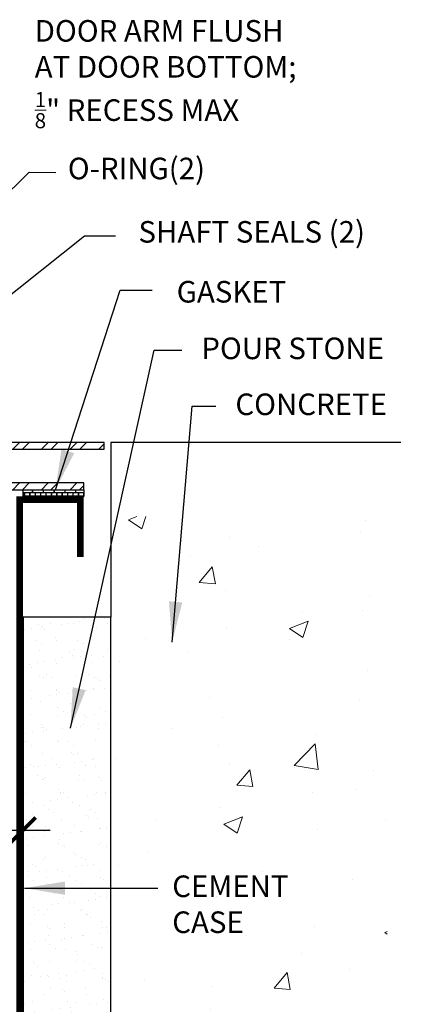
# Model space of a CAD drawing. Units: inches. Extents: x -94 to 287, y -22 to 50.
# Drawn here: x -80 to -76, y -16 to -7 of the extents above; entities that cross this region are included whole.
import ezdxf

# ---------------------------------------------------------------- set-up
doc = ezdxf.new("R2010")
doc.units = ezdxf.units.IN
doc.header["$MEASUREMENT"] = 0
doc.layers.get('0').update_dxf_attribs({"lineweight": 5})
for name, color, linetype, lineweight in [('BOLD', 1, 'Continuous', 90), ('DIM', 5, 'Continuous', 18), ('HATCH', 2, 'Continuous', 13), ('OBJ', 3, 'Continuous', 25), ('TEXT_LEADER', 6, 'Continuous', 18)]:
    doc.layers.add(name, color=color, linetype=linetype, lineweight=lineweight)
doc.styles.add('RomanS', font='romans.shx')
doc.dimstyles.get("Standard").update_dxf_attribs({"dimscale": 2, "dimtxt": 0.15625, "dimasz": 0.1175, "dimexe": 0.1175, "dimexo": 0.125, "dimgap": 0.09, "dimtad": 1, "dimtih": 1, "dimtoh": 1, "dimdec": 6, "dimzin": 0, "dimdsep": 46, "dimlunit": 4, "dimtxsty": 'RomanS', "dimblk": 'ARCHTICK', "dimcen": 0.09, "dimdle": 0.125, "dimadec": 0, "dimazin": 0, "dimtfac": 0.75, "dimtdec": 6, "dimtofl": 0, "dimtmove": 0, "dimatfit": 3, "dimfxl": 0, "dimfrac": 1, "dimtolj": 1, "dimtzin": 0, "dimarcsym": 0})

# ---------------------------------------------------------------- blocks, each defined once
blk = doc.blocks.new('_ArchTick')
at = {"color": 0, "linetype": 'ByBlock', "const_width": 0.15}
blk.add_lwpolyline([(-0.5, -0.5), (0.5, 0.5)], dxfattribs=at)
blk = doc.blocks.new('*D46')
at = {"layer": 'Defpoints', "color": 0}
for p in [(-79.8902, -12.1634), (-82.8277, -13.8868), (-79.8902, -14.1993)]:
    blk.add_point(p, dxfattribs=at)
at = {"layer": 'DIM', "color": 0, "lineweight": -2}
for p, q in [((-79.8902, -12.4134), (-79.8902, -14.4343)), ((-82.8277, -14.1368), (-82.8277, -14.4343)), ((-83.0777, -14.1993), (-79.6402, -14.1993))]:
    blk.add_line(p, q, dxfattribs=at)
at = {"layer": 'DIM', "color": 0, "lineweight": -2, "xscale": 0.235, "yscale": 0.235, "zscale": 0.235, "rotation": 180}
blk.add_blockref('_ArchTick', (-82.8277, -14.1993), dxfattribs=at)
at = {"layer": 'DIM', "color": 0, "lineweight": -2, "xscale": 0.235, "yscale": 0.235, "zscale": 0.235}
blk.add_blockref('_ArchTick', (-79.8902, -14.1993), dxfattribs=at)
at = {"layer": 'DIM', "color": 0, "insert": (-81.6924, -13.8693), "char_height": 0.2, "attachment_point": 5, "style": 'RomanS'}
blk.add_mtext('\\A1;2{\\H0.75x;\\S15/16;}"', dxfattribs=at)

msp = doc.modelspace()

# ---------------------------------------------------------------- hatches: boundary and pattern name
at = {"layer": 'HATCH'}
h = msp.add_hatch(dxfattribs=at)
h.set_pattern_fill('ANSI32', color=256, scale=0.5, style=0)
h.set_pattern_definition([(45, (-578.2644, -253.32903), (-0.13258252, 0.13258252), []), (45, (-578.176, -253.32903), (-0.13258252, 0.13258252), [])])
h.paths.add_polyline_path([(-79.1402291, -10.6055961), (-82.264391, -10.6055961), (-82.264391, -10.6680961), (-79.1402291, -10.6680961)])
h = msp.add_hatch(dxfattribs=at)
h.set_pattern_fill('ANSI32', color=256, scale=0.5, style=0)
h.set_pattern_definition([(45, (-578.26523, -253.70403), (-0.13258252, 0.13258252), []), (45, (-578.17684, -253.70403), (-0.13258252, 0.13258252), [])])
h.paths.add_polyline_path([(-79.3277277, -10.9805973), (-82.2652277, -10.9805973), (-82.2652277, -11.0430973), (-79.3277277, -11.0430973)])
h = msp.add_hatch(dxfattribs=at)
h.set_pattern_fill('AR-BRELM', color=256, scale=0.0125, style=0)
h.set_pattern_definition([(0, (-24, -4e-15), (0, 0.066675), [0.0953125, -0.0046875]), (0, (-24, 0.028125), (0, 0.066675), [0.0953125, -0.0046875]), (0, (-23.975, 0.03334), (0, 0.066675), [0.0453125, -0.0046875]), (0, (-23.975, 0.06146), (0, 0.066675), [0.0453125, -0.0046875]), (90, (-24, -4e-15), (-0.1, 6e-18), [0.028125, -0.03855]), (90, (-24.00469, -4e-15), (-0.1, 6e-18), [0.028125, -0.03855]), (90, (-23.975, 0.033337), (-0.05, 3e-18), [0.028125, -0.03855]), (90, (-23.979688, 0.033337), (-0.05, 3e-18), [0.028125, -0.03855])])
h.paths.add_polyline_path([(-79.3277277, -11.0430973), (-79.8902277, -11.0430973), (-79.8902277, -11.1055973), (-79.3277277, -11.1055973)])
h = msp.add_hatch(dxfattribs=at)
h.set_pattern_fill('AR-CONC', color=256, scale=0.25, style=0)
h.set_pattern_definition([(50, (-24, -4e-15), (1.79315, -0.15688), [0.1875, -2.0625]), (355, (-24, -4e-15), (-0.34688, 1.88048), [0.15, -1.65]), (100.4514, (-23.8506, -0.013), (1.446273, 1.7236), [0.15935, -1.752855]), (46.1842, (-24, 0.5), (2.6681, -0.4138), [0.28125, -3.09375]), (96.6356, (-23.7777, 0.4655), (2.33666, 2.435295), [0.23903, -2.62928]), (351.184, (-24, 0.5), (2.33665, 2.4353), [0.225, -2.475]), (21, (-23.75, 0.375), (1.492268, -1.006547), [0.1875, -2.0625]), (326, (-23.75, 0.375), (0.60829, 1.812875), [0.15, -1.65]), (71.4514, (-23.6256, 0.2911), (2.100557, 0.806326), [0.15935, -1.752855]), (37.5, (-24, -4e-15), (0.0303996, 0.8322346), [0, -1.63, 0, -1.675, 0, -1.65625]), (7.5, (-24, -4e-15), (0.657674, 0.986029), [0, -0.955, 0, -1.5925, 0, -0.63125]), (327.5, (-24.5575, -4e-15), (1.334556, -0.056387), [0, -0.625, 0, -1.95, 0, -2.5875]), (317.5, (-24.8075, -4e-15), (1.457965, 0.250262), [0, -0.8125, 0, -1.295, 0, -1.8375])])
h.paths.add_polyline_path([(-76.5152272, -11.2930973), (-79.0764736, -11.2930973), (-79.0764736, -12.2259126), (-79.0764736, -17.2305973), (-79.4527272, -17.6055973), (-86.2027272, -17.6055973), (-86.5777272, -17.2305973), (-86.5777272, -12.2259126), (-86.5777272, -11.2930973), (-89.2652277, -11.2930973), (-89.2652272, -21.2930973), (-76.5152272, -21.2930973)])
h.paths.add_polyline_path([(-84.4799558, -18.1318302), (-81.124301, -18.1318302), (-81.124301, -19.1809373), (-84.4799558, -19.1809373)], flags=24)
h.paths.add_polyline_path([(-84.2534077, -19.4116212), (-81.4334672, -19.4116212), (-81.4334672, -20.4607283), (-84.2534077, -20.4607283)], flags=24)
h.paths.add_polyline_path([(-86.6343204, -17.9174723), (-85.549499, -17.9174723), (-85.549499, -18.5112223), (-86.6343204, -18.5112223)], flags=24)
h.paths.add_polyline_path([(-79.9258859, -17.9174723), (-78.8410644, -17.9174723), (-78.8410644, -18.5112223), (-79.9258859, -18.5112223)], flags=24)
h.paths.add_polyline_path([(-89.6511965, -14.3976797), (-86.8312561, -14.3976797), (-86.8312561, -15.9676202), (-89.6511965, -15.9676202)], flags=9)
h.paths.add_polyline_path([(-91.6792007, -12.0589153), (-88.6866412, -12.0589153), (-88.6866412, -14.2092129), (-91.6792007, -14.2092129)], flags=9)
h.paths.add_polyline_path([(-89.071286, -11.3271273), (-88.2044705, -11.3271273), (-88.2044705, -11.9521273), (-89.071286, -11.9521273)], flags=24)
h.paths.add_polyline_path([(-93.5503959, -18.8040979), (-88.1286102, -18.8040979), (-88.1286102, -19.9399312), (-93.5503959, -19.9399312)], flags=9)
h.paths.add_polyline_path([(-78.5666532, -14.5612468), (-77.1398675, -14.5612468), (-77.1398675, -15.3054135), (-78.5666532, -15.3054135)], flags=24)
at = {"layer": 'HATCH', "lineweight": 15}
h = msp.add_hatch(dxfattribs=at)
h.set_pattern_fill('AR-SAND', color=256, scale=0.125, style=0)
h.set_pattern_definition([(37.5, (-24, -0.125), (-0.00787417, 0.240853), [0, -0.19, 0, -0.2125, 0, -0.203125]), (7.5, (-24, -0.125), (0.2212221, 0.3527683), [0, -0.1025, 0, -0.17125, 0, -0.065625]), (327.5, (-24.15375, -0.125), (0.3892677, 0.0007074), [0, -0.0625, 0, -0.225, 0, -0.29375]), (317.5, (-24.15375, -0.125), (0.3757658, 0.1097094), [0, -0.03125, 0, -0.1475, 0, -0.16875])])
h.paths.add_polyline_path([(-85.7652272, -12.2259126), (-86.5777272, -12.2259126), (-86.5777272, -17.2305973), (-86.2027272, -17.6055973), (-79.4527272, -17.6055973), (-79.0764736, -17.2305973), (-79.0764736, -12.2259126), (-79.8902272, -12.2259126), (-79.8902272, -17.2305973), (-85.7652272, -17.2305973)])

# ---------------------------------------------------------------- linework, layer by layer
at = {"layer": 'BOLD', "const_width": 0.0625}
for points in [[(-86.3277272, -11.1368473), (-85.7339772, -11.1368473), (-85.7339772, -17.1993473), (-79.9214767, -17.1991802), (-79.9214772, -11.1368473), (-79.3277272, -11.1368473)], [(-79.3600122, -11.6678894), (-79.3600122, -11.1366394)]]:
    msp.add_lwpolyline(points, dxfattribs=at)
at = {"layer": 'OBJ'}
for p, q in [((-76.3902272, -10.6055973), (-79.0764736, -10.6055993)), ((-79.0764736, -10.6055993), (-79.0764736, -12.2259126)), ((-79.8902277, -11.1055973), (-79.8902277, -11.0430973)), ((-79.3277277, -11.0430973), (-79.3277277, -11.1055973)), ((-79.8902277, -11.1055973), (-79.3277277, -11.1055973))]:
    msp.add_line(p, q, dxfattribs=at)
for points in [[(-79.1402291, -10.6055961), (-82.264391, -10.6055961), (-82.264391, -10.6680961), (-79.1402291, -10.6680961)], [(-79.3277277, -10.9805973), (-82.2652277, -10.9805973), (-82.2652277, -11.0430973), (-79.3277277, -11.0430973)], [(-85.7652272, -12.2259126), (-86.5777272, -12.2259126), (-86.5777272, -17.2305973), (-86.2027272, -17.6055973), (-79.4527272, -17.6055973), (-79.0764736, -17.2305973), (-79.0764736, -12.2259126), (-79.8902272, -12.2259126), (-79.8902272, -17.2305973), (-85.7652272, -17.2305973)]]:
    msp.add_lwpolyline(points, close=True, dxfattribs=at)

# ---------------------------------------------------------------- texts
at = {"layer": 'TEXT_LEADER', "char_height": 0.2, "attachment_point": 1, "style": 'RomanS'}
for s, insert in [('\\A1;DOOR ARM FLUSH \\PAT DOOR BOTTOM; \\P{\\H0.7x;\\S1/8;}" RECESS MAX', (-79.7825567, -6.6893716)), ('\\A1;O-RING(2)', (-79.4755955, -7.9654077)), ('SHAFT SEALS (2)', (-78.8212347, -8.5527417)), ('\\A1;GASKET', (-78.4668738, -9.1082563)), ('POUR STONE', (-78.2381329, -9.6329246)), ('\\A1;CONCRETE', (-77.9228615, -10.151636)), ('CEMENT \\PCASE', (-78.5079032, -14.6199968))]:
    msp.add_mtext(s, dxfattribs=dict(at, insert=insert))

# ---------------------------------------------------------------- dimensions: what is measured, and where the dimension line sits
at = {"layer": 'DIM'}
dim = msp.add_linear_dim(base=(-79.8902272, -14.1993473), p1=(-82.8277282, -13.8868473), p2=(-79.8902272, -12.1634126), dimstyle='Standard', override={"dimtxt": 0.1, "dimtad": 1}, dxfattribs=at)
dim.commit()
dim.dimension.update_dxf_attribs({"geometry": '*D46', "text_midpoint": (-81.6923873, -14.1993473), "dimtype": 160})

# ---------------------------------------------------------------- leaders
at = {"layer": 'TEXT_LEADER'}
for points, override in [([(-82.580456, -10.7990088), (-79.8342186, -8.1009263), (-79.5861106, -8.1016174)], {"dimasz": 0.1875, "dimtad": 0}), ([(-79.5909306, -11.0430973), (-78.9919051, -9.194844), (-78.6953388, -9.194844)], {"dimasz": 0.1875, "dimgap": 0.09, "dimtad": 0}), ([(-79.4511588, -13.2541504), (-78.674723, -9.7486474), (-78.4181329, -9.7486474)], {"dimasz": 0.1875, "dimgap": 0.09, "dimtad": 0}), ([(-78.5087054, -12.4570756), (-78.322494, -10.269136), (-78.1028615, -10.269136)], {"dimasz": 0.1875, "dimgap": 0.09, "dimtad": 0})]:
    msp.add_leader(points, dimstyle='Standard', override=override, dxfattribs=at)
at = {"layer": 'TEXT_LEADER', "annotation_type": 0, "has_hookline": 1, "hookline_direction": 0}
for points, text_width in [([(-82.1393661, -10.9337223), (-79.3219521, -8.6899441), (-79.0348444, -8.6899441)], 2.5809524), ([(-79.8759249, -14.7374968), (-78.6407108, -14.7374968)], 1.1142857)]:
    msp.add_leader(points, dimstyle='Standard', override={"dimasz": 0.1875, "dimgap": 0.09, "dimtad": 0}, dxfattribs=dict(at, text_width=text_width))

doc.saveas('drawing.dxf')
